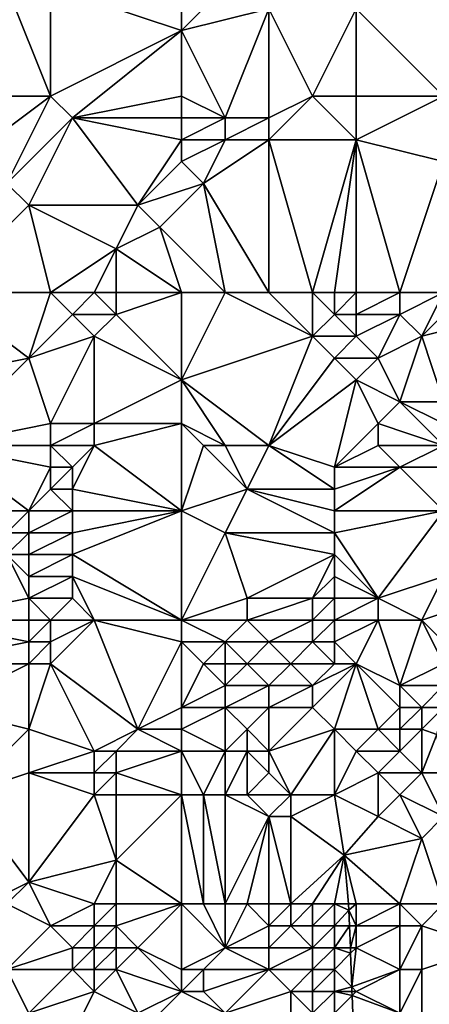
# Model space of a CAD drawing. Units: metres. Extents: x 70000 to 70625, y 357500 to 358000.
# Drawn here: x 70317 to 70335, y 357623 to 357668 of the extents above; entities that cross this region are included whole.
import ezdxf

# ---------------------------------------------------------------- set-up
doc = ezdxf.new("R2010")
doc.units = ezdxf.units.M
doc.layers.add('Terrain', color=15, linetype='Continuous')

msp = doc.modelspace()

# ---------------------------------------------------------------- linework, layer by layer
at = {"layer": 'Terrain'}
for points in [[(70336, 357665, 452.19), (70336, 357671, 452.99), (70332, 357669, 454.49), (70336, 357665, 452.19)], [(70313, 357665, 464.76), (70318, 357665, 461.78), (70316, 357670, 463.93), (70313, 357665, 464.76)], [(70318, 357665, 461.78), (70318, 357670, 462.77), (70316, 357670, 463.93), (70318, 357665, 461.78)], [(70318, 357665, 461.78), (70324, 357668, 458.57), (70318, 357670, 462.77), (70318, 357665, 461.78)], [(70324, 357670, 458.84), (70318, 357670, 462.77), (70324, 357668, 458.57), (70324, 357670, 458.84)], [(70324, 357670, 458.84), (70324, 357668, 458.57), (70326, 357670, 457.67), (70324, 357670, 458.84)], [(70326, 357670, 457.67), (70324, 357668, 458.57), (70328, 357669, 456.5), (70326, 357670, 457.67)], [(70326, 357664, 457.45), (70328, 357669, 456.5), (70324, 357668, 458.57), (70326, 357664, 457.45)], [(70326, 357664, 457.45), (70328, 357664, 456.33), (70328, 357669, 456.5), (70326, 357664, 457.45)], [(70330, 357665, 455.19), (70332, 357669, 454.49), (70328, 357669, 456.5), (70330, 357665, 455.19)], [(70330, 357665, 455.19), (70328, 357669, 456.5), (70328, 357664, 456.33), (70330, 357665, 455.19)], [(70330, 357665, 455.19), (70332, 357665, 454.05), (70332, 357669, 454.49), (70330, 357665, 455.19)], [(70336, 357665, 452.19), (70332, 357669, 454.49), (70332, 357665, 454.05), (70336, 357665, 452.19)], [(70318, 357665, 461.78), (70319, 357664, 460.99), (70324, 357668, 458.57), (70318, 357665, 461.78)], [(70324, 357665, 458.46), (70324, 357668, 458.57), (70319, 357664, 460.99), (70324, 357665, 458.46)], [(70324, 357665, 458.46), (70326, 357664, 457.45), (70324, 357668, 458.57), (70324, 357665, 458.46)], [(70313, 357665, 464.76), (70314, 357662, 463.4), (70318, 357665, 461.78), (70313, 357665, 464.76)], [(70318, 357665, 461.78), (70314, 357662, 463.4), (70316, 357661, 462), (70318, 357665, 461.78)], [(70318, 357665, 461.78), (70316, 357661, 462), (70319, 357664, 460.99), (70318, 357665, 461.78)], [(70324, 357665, 458.46), (70319, 357664, 460.99), (70324, 357664, 458.45), (70324, 357665, 458.46)], [(70324, 357665, 458.46), (70324, 357664, 458.45), (70326, 357664, 457.45), (70324, 357665, 458.46)], [(70330, 357665, 455.19), (70328, 357664, 456.33), (70328, 357663, 456.25), (70330, 357665, 455.19)], [(70330, 357665, 455.19), (70328, 357663, 456.25), (70332, 357663, 453.83), (70330, 357665, 455.19)], [(70330, 357665, 455.19), (70332, 357663, 453.83), (70332, 357665, 454.05), (70330, 357665, 455.19)], [(70336, 357665, 452.19), (70332, 357665, 454.05), (70332, 357663, 453.83), (70336, 357665, 452.19)], [(70336, 357665, 452.19), (70332, 357663, 453.83), (70336, 357662, 451.84), (70336, 357665, 452.19)], [(70319, 357664, 460.99), (70316, 357661, 462), (70317, 357660, 461.24), (70319, 357664, 460.99)], [(70319, 357664, 460.99), (70317, 357660, 461.24), (70322, 357660, 459.11), (70319, 357664, 460.99)], [(70324, 357664, 458.45), (70319, 357664, 460.99), (70324, 357663, 458.42), (70324, 357664, 458.45)], [(70324, 357663, 458.42), (70319, 357664, 460.99), (70322, 357660, 459.11), (70324, 357663, 458.42)], [(70324, 357664, 458.45), (70324, 357663, 458.42), (70326, 357664, 457.45), (70324, 357664, 458.45)], [(70326, 357664, 457.45), (70324, 357663, 458.42), (70326, 357663, 457.4), (70326, 357664, 457.45)], [(70326, 357664, 457.45), (70326, 357663, 457.4), (70328, 357664, 456.33), (70326, 357664, 457.45)], [(70328, 357664, 456.33), (70326, 357663, 457.4), (70328, 357663, 456.25), (70328, 357664, 456.33)], [(70324, 357663, 458.42), (70322, 357660, 459.11), (70324, 357662, 458.36), (70324, 357663, 458.42)], [(70324, 357663, 458.42), (70324, 357662, 458.36), (70326, 357663, 457.4), (70324, 357663, 458.42)], [(70326, 357663, 457.4), (70324, 357662, 458.36), (70325, 357661, 457.71), (70326, 357663, 457.4)], [(70328, 357656, 454.78), (70328, 357663, 456.25), (70325, 357661, 457.71), (70328, 357656, 454.78)], [(70326, 357663, 457.4), (70325, 357661, 457.71), (70328, 357663, 456.25), (70326, 357663, 457.4)], [(70328, 357656, 454.78), (70330, 357656, 453.66), (70328, 357663, 456.25), (70328, 357656, 454.78)], [(70330, 357656, 453.66), (70332, 357663, 453.83), (70328, 357663, 456.25), (70330, 357656, 453.66)], [(70330, 357656, 453.66), (70331, 357656, 453.08), (70332, 357663, 453.83), (70330, 357656, 453.66)], [(70331, 357656, 453.08), (70332, 357656, 452.49), (70332, 357663, 453.83), (70331, 357656, 453.08)], [(70332, 357656, 452.49), (70334, 357656, 451.51), (70332, 357663, 453.83), (70332, 357656, 452.49)], [(70334, 357656, 451.51), (70336, 357662, 451.84), (70332, 357663, 453.83), (70334, 357656, 451.51)], [(70324, 357662, 458.36), (70322, 357660, 459.11), (70325, 357661, 457.71), (70324, 357662, 458.36)], [(70336, 357656, 450.81), (70336, 357662, 451.84), (70334, 357656, 451.51), (70336, 357656, 450.81)], [(70313, 357656, 462.19), (70317, 357660, 461.24), (70316, 357661, 462), (70313, 357656, 462.19)], [(70325, 357661, 457.71), (70322, 357660, 459.11), (70323, 357659, 458.48), (70325, 357661, 457.71)], [(70326, 357656, 455.98), (70325, 357661, 457.71), (70323, 357659, 458.48), (70326, 357656, 455.98)], [(70326, 357656, 455.98), (70328, 357656, 454.78), (70325, 357661, 457.71), (70326, 357656, 455.98)], [(70313, 357656, 462.19), (70318, 357656, 460.07), (70317, 357660, 461.24), (70313, 357656, 462.19)], [(70318, 357656, 460.07), (70321, 357658, 459.32), (70317, 357660, 461.24), (70318, 357656, 460.07)], [(70317, 357660, 461.24), (70321, 357658, 459.32), (70322, 357660, 459.11), (70317, 357660, 461.24)], [(70322, 357660, 459.11), (70321, 357658, 459.32), (70323, 357659, 458.48), (70322, 357660, 459.11)], [(70324, 357656, 457.22), (70323, 357659, 458.48), (70321, 357658, 459.32), (70324, 357656, 457.22)], [(70324, 357656, 457.22), (70326, 357656, 455.98), (70323, 357659, 458.48), (70324, 357656, 457.22)], [(70318, 357656, 460.07), (70320, 357656, 459.31), (70321, 357658, 459.32), (70318, 357656, 460.07)], [(70320, 357656, 459.31), (70321, 357656, 458.91), (70321, 357658, 459.32), (70320, 357656, 459.31)], [(70324, 357656, 457.22), (70321, 357658, 459.32), (70321, 357656, 458.91), (70324, 357656, 457.22)], [(70312, 357652, 461.97), (70317, 357653, 459.81), (70313, 357656, 462.19), (70312, 357652, 461.97)], [(70313, 357656, 462.19), (70317, 357653, 459.81), (70318, 357656, 460.07), (70313, 357656, 462.19)], [(70318, 357656, 460.07), (70317, 357653, 459.81), (70319, 357655, 459.42), (70318, 357656, 460.07)], [(70318, 357656, 460.07), (70319, 357655, 459.42), (70320, 357656, 459.31), (70318, 357656, 460.07)], [(70320, 357656, 459.31), (70319, 357655, 459.42), (70321, 357655, 458.62), (70320, 357656, 459.31)], [(70320, 357656, 459.31), (70321, 357655, 458.62), (70321, 357656, 458.91), (70320, 357656, 459.31)], [(70324, 357656, 457.22), (70321, 357656, 458.91), (70321, 357655, 458.62), (70324, 357656, 457.22)], [(70324, 357656, 457.22), (70321, 357655, 458.62), (70324, 357652, 455.87), (70324, 357656, 457.22)], [(70324, 357656, 457.22), (70324, 357652, 455.87), (70326, 357656, 455.98), (70324, 357656, 457.22)], [(70326, 357656, 455.98), (70324, 357652, 455.87), (70330, 357654, 453.27), (70326, 357656, 455.98)], [(70326, 357656, 455.98), (70330, 357654, 453.27), (70328, 357656, 454.78), (70326, 357656, 455.98)], [(70328, 357656, 454.78), (70330, 357654, 453.27), (70330, 357656, 453.66), (70328, 357656, 454.78)], [(70330, 357656, 453.66), (70330, 357654, 453.27), (70331, 357655, 452.9), (70330, 357656, 453.66)], [(70330, 357656, 453.66), (70331, 357655, 452.9), (70331, 357656, 453.08), (70330, 357656, 453.66)], [(70331, 357656, 453.08), (70331, 357655, 452.9), (70332, 357656, 452.49), (70331, 357656, 453.08)], [(70332, 357656, 452.49), (70331, 357655, 452.9), (70332, 357655, 452.33), (70332, 357656, 452.49)], [(70332, 357656, 452.49), (70332, 357655, 452.33), (70334, 357656, 451.51), (70332, 357656, 452.49)], [(70334, 357656, 451.51), (70332, 357655, 452.33), (70334, 357655, 451.36), (70334, 357656, 451.51)], [(70336, 357656, 450.81), (70334, 357656, 451.51), (70334, 357655, 451.36), (70336, 357656, 450.81)], [(70336, 357656, 450.81), (70334, 357655, 451.36), (70335, 357654, 450.87), (70336, 357656, 450.81)], [(70336, 357656, 450.81), (70335, 357654, 450.87), (70337, 357656, 450.5), (70336, 357656, 450.81)], [(70337, 357656, 450.5), (70335, 357654, 450.87), (70339, 357655, 449.61), (70337, 357656, 450.5)], [(70319, 357655, 459.42), (70317, 357653, 459.81), (70320, 357654, 458.73), (70319, 357655, 459.42)], [(70319, 357655, 459.42), (70320, 357654, 458.73), (70321, 357655, 458.62), (70319, 357655, 459.42)], [(70324, 357652, 455.87), (70321, 357655, 458.62), (70320, 357654, 458.73), (70324, 357652, 455.87)], [(70331, 357655, 452.9), (70330, 357654, 453.27), (70332, 357654, 452.19), (70331, 357655, 452.9)], [(70331, 357655, 452.9), (70332, 357654, 452.19), (70332, 357655, 452.33), (70331, 357655, 452.9)], [(70332, 357655, 452.33), (70332, 357654, 452.19), (70334, 357655, 451.36), (70332, 357655, 452.33)], [(70334, 357655, 451.36), (70332, 357654, 452.19), (70333, 357653, 451.62), (70334, 357655, 451.36)], [(70334, 357655, 451.36), (70333, 357653, 451.62), (70335, 357654, 450.87), (70334, 357655, 451.36)], [(70339, 357655, 449.61), (70335, 357654, 450.87), (70336, 357651, 450.49), (70339, 357655, 449.61)], [(70320, 357654, 458.73), (70317, 357653, 459.81), (70318, 357650, 458.34), (70320, 357654, 458.73)], [(70320, 357654, 458.73), (70318, 357650, 458.34), (70320, 357650, 457.16), (70320, 357654, 458.73)], [(70324, 357652, 455.87), (70320, 357654, 458.73), (70320, 357650, 457.16), (70324, 357652, 455.87)], [(70330, 357654, 453.27), (70324, 357652, 455.87), (70328, 357649, 453.01), (70330, 357654, 453.27)], [(70330, 357654, 453.27), (70328, 357649, 453.01), (70331, 357653, 452.58), (70330, 357654, 453.27)], [(70330, 357654, 453.27), (70331, 357653, 452.58), (70332, 357654, 452.19), (70330, 357654, 453.27)], [(70332, 357654, 452.19), (70331, 357653, 452.58), (70333, 357653, 451.62), (70332, 357654, 452.19)], [(70335, 357654, 450.87), (70333, 357653, 451.62), (70334, 357651, 451.23), (70335, 357654, 450.87)], [(70336, 357651, 450.49), (70335, 357654, 450.87), (70334, 357651, 451.23), (70336, 357651, 450.49)], [(70312, 357652, 461.97), (70313, 357649, 461.08), (70317, 357653, 459.81), (70312, 357652, 461.97)], [(70317, 357653, 459.81), (70313, 357649, 461.08), (70318, 357650, 458.34), (70317, 357653, 459.81)], [(70331, 357653, 452.58), (70328, 357649, 453.01), (70332, 357652, 452), (70331, 357653, 452.58)], [(70331, 357653, 452.58), (70332, 357652, 452), (70333, 357653, 451.62), (70331, 357653, 452.58)], [(70333, 357653, 451.62), (70332, 357652, 452), (70334, 357651, 451.23), (70333, 357653, 451.62)], [(70324, 357652, 455.87), (70320, 357650, 457.16), (70324, 357650, 455.15), (70324, 357652, 455.87)], [(70324, 357652, 455.87), (70324, 357650, 455.15), (70326, 357649, 453.87), (70324, 357652, 455.87)], [(70324, 357652, 455.87), (70326, 357649, 453.87), (70328, 357649, 453.01), (70324, 357652, 455.87)], [(70332, 357652, 452), (70328, 357649, 453.01), (70331, 357648, 451.94), (70332, 357652, 452)], [(70332, 357652, 452), (70331, 357648, 451.94), (70333, 357650, 451.51), (70332, 357652, 452)], [(70332, 357652, 452), (70333, 357650, 451.51), (70334, 357651, 451.23), (70332, 357652, 452)], [(70336, 357649, 450.85), (70334, 357651, 451.23), (70333, 357650, 451.51), (70336, 357649, 450.85)], [(70336, 357651, 450.49), (70334, 357651, 451.23), (70336, 357650, 450.69), (70336, 357651, 450.49)], [(70336, 357650, 450.69), (70334, 357651, 451.23), (70336, 357649, 450.85), (70336, 357650, 450.69)], [(70318, 357650, 458.34), (70313, 357649, 461.08), (70318, 357649, 457.98), (70318, 357650, 458.34)], [(70318, 357650, 458.34), (70318, 357649, 457.98), (70320, 357650, 457.16), (70318, 357650, 458.34)], [(70320, 357650, 457.16), (70318, 357649, 457.98), (70320, 357649, 456.8), (70320, 357650, 457.16)], [(70324, 357650, 455.15), (70320, 357650, 457.16), (70320, 357649, 456.8), (70324, 357650, 455.15)], [(70324, 357650, 455.15), (70320, 357649, 456.8), (70324, 357646, 454.14), (70324, 357650, 455.15)], [(70324, 357650, 455.15), (70325, 357649, 454.36), (70326, 357649, 453.87), (70324, 357650, 455.15)], [(70324, 357650, 455.15), (70324, 357646, 454.14), (70325, 357649, 454.36), (70324, 357650, 455.15)], [(70333, 357650, 451.51), (70331, 357648, 451.94), (70333, 357649, 451.47), (70333, 357650, 451.51)], [(70336, 357649, 450.85), (70333, 357650, 451.51), (70333, 357649, 451.47), (70336, 357649, 450.85)], [(70313, 357649, 461.08), (70317, 357646, 457.61), (70318, 357648, 457.64), (70313, 357649, 461.08)], [(70313, 357649, 461.08), (70318, 357648, 457.64), (70318, 357649, 457.98), (70313, 357649, 461.08)], [(70313, 357649, 461.08), (70313, 357646, 460.27), (70317, 357646, 457.61), (70313, 357649, 461.08)], [(70318, 357649, 457.98), (70318, 357648, 457.64), (70319, 357648, 457.02), (70318, 357649, 457.98)], [(70318, 357649, 457.98), (70319, 357648, 457.02), (70320, 357649, 456.8), (70318, 357649, 457.98)], [(70320, 357649, 456.8), (70319, 357648, 457.02), (70319, 357647, 456.7), (70320, 357649, 456.8)], [(70320, 357649, 456.8), (70319, 357647, 456.7), (70324, 357646, 454.14), (70320, 357649, 456.8)], [(70325, 357649, 454.36), (70324, 357646, 454.14), (70327, 357647, 453.04), (70325, 357649, 454.36)], [(70325, 357649, 454.36), (70327, 357647, 453.04), (70326, 357649, 453.87), (70325, 357649, 454.36)], [(70326, 357649, 453.87), (70327, 357647, 453.04), (70328, 357649, 453.01), (70326, 357649, 453.87)], [(70328, 357649, 453.01), (70327, 357647, 453.04), (70331, 357647, 451.77), (70328, 357649, 453.01)], [(70328, 357649, 453.01), (70331, 357647, 451.77), (70331, 357648, 451.94), (70328, 357649, 453.01)], [(70333, 357649, 451.47), (70331, 357648, 451.94), (70334, 357648, 451.07), (70333, 357649, 451.47)], [(70336, 357649, 450.85), (70333, 357649, 451.47), (70334, 357648, 451.07), (70336, 357649, 450.85)], [(70336, 357649, 450.85), (70334, 357648, 451.07), (70336, 357648, 450.63), (70336, 357649, 450.85)], [(70318, 357648, 457.64), (70317, 357646, 457.61), (70318, 357647, 457.3), (70318, 357648, 457.64)], [(70318, 357648, 457.64), (70318, 357647, 457.3), (70319, 357648, 457.02), (70318, 357648, 457.64)], [(70319, 357648, 457.02), (70318, 357647, 457.3), (70319, 357647, 456.7), (70319, 357648, 457.02)], [(70331, 357648, 451.94), (70331, 357647, 451.77), (70334, 357648, 451.07), (70331, 357648, 451.94)], [(70334, 357648, 451.07), (70331, 357647, 451.77), (70331, 357646, 451.58), (70334, 357648, 451.07)], [(70336, 357646, 449.87), (70334, 357648, 451.07), (70331, 357646, 451.58), (70336, 357646, 449.87)], [(70336, 357648, 450.63), (70334, 357648, 451.07), (70336, 357646, 449.87), (70336, 357648, 450.63)], [(70318, 357647, 457.3), (70317, 357646, 457.61), (70319, 357646, 456.38), (70318, 357647, 457.3)], [(70318, 357647, 457.3), (70319, 357646, 456.38), (70319, 357647, 456.7), (70318, 357647, 457.3)], [(70319, 357647, 456.7), (70319, 357646, 456.38), (70324, 357646, 454.14), (70319, 357647, 456.7)], [(70327, 357647, 453.04), (70324, 357646, 454.14), (70326, 357645, 453.06), (70327, 357647, 453.04)], [(70327, 357647, 453.04), (70326, 357645, 453.06), (70331, 357645, 451.42), (70327, 357647, 453.04)], [(70327, 357647, 453.04), (70331, 357645, 451.42), (70331, 357646, 451.58), (70327, 357647, 453.04)], [(70327, 357647, 453.04), (70331, 357646, 451.58), (70331, 357647, 451.77), (70327, 357647, 453.04)], [(70313, 357646, 460.27), (70316, 357645, 457.95), (70317, 357646, 457.61), (70313, 357646, 460.27)], [(70317, 357646, 457.61), (70316, 357645, 457.95), (70317, 357645, 457.27), (70317, 357646, 457.61)], [(70317, 357646, 457.61), (70317, 357645, 457.27), (70319, 357646, 456.38), (70317, 357646, 457.61)], [(70319, 357646, 456.38), (70317, 357645, 457.27), (70319, 357645, 456.07), (70319, 357646, 456.38)], [(70324, 357646, 454.14), (70319, 357646, 456.38), (70319, 357645, 456.07), (70324, 357646, 454.14)], [(70324, 357646, 454.14), (70319, 357645, 456.07), (70319, 357644, 455.76), (70324, 357646, 454.14)], [(70324, 357646, 454.14), (70319, 357644, 455.76), (70324, 357641, 452.66), (70324, 357646, 454.14)], [(70324, 357646, 454.14), (70324, 357641, 452.66), (70326, 357645, 453.06), (70324, 357646, 454.14)], [(70336, 357646, 449.87), (70331, 357646, 451.58), (70331, 357645, 451.42), (70336, 357646, 449.87)], [(70336, 357646, 449.87), (70331, 357645, 451.42), (70333, 357642, 450.06), (70336, 357646, 449.87)], [(70336, 357646, 449.87), (70333, 357642, 450.06), (70336, 357643, 448.87), (70336, 357646, 449.87)], [(70316, 357645, 457.95), (70316, 357644, 457.63), (70317, 357645, 457.27), (70316, 357645, 457.95)], [(70317, 357645, 457.27), (70316, 357644, 457.63), (70317, 357644, 456.95), (70317, 357645, 457.27)], [(70317, 357645, 457.27), (70317, 357644, 456.95), (70319, 357645, 456.07), (70317, 357645, 457.27)], [(70319, 357645, 456.07), (70317, 357644, 456.95), (70319, 357644, 455.76), (70319, 357645, 456.07)], [(70326, 357645, 453.06), (70324, 357641, 452.66), (70327, 357642, 451.94), (70326, 357645, 453.06)], [(70326, 357645, 453.06), (70327, 357642, 451.94), (70331, 357644, 451.28), (70326, 357645, 453.06)], [(70326, 357645, 453.06), (70331, 357644, 451.28), (70331, 357645, 451.42), (70326, 357645, 453.06)], [(70331, 357645, 451.42), (70331, 357644, 451.28), (70333, 357642, 450.06), (70331, 357645, 451.42)], [(70312, 357641, 459.89), (70317, 357642, 456.38), (70316, 357644, 457.63), (70312, 357641, 459.89)], [(70316, 357644, 457.63), (70317, 357642, 456.38), (70317, 357643, 456.65), (70316, 357644, 457.63)], [(70316, 357644, 457.63), (70317, 357643, 456.65), (70317, 357644, 456.95), (70316, 357644, 457.63)], [(70317, 357644, 456.95), (70317, 357643, 456.65), (70319, 357644, 455.76), (70317, 357644, 456.95)], [(70319, 357644, 455.76), (70317, 357643, 456.65), (70319, 357643, 455.45), (70319, 357644, 455.76)], [(70324, 357641, 452.66), (70319, 357644, 455.76), (70319, 357643, 455.45), (70324, 357641, 452.66)], [(70331, 357644, 451.28), (70327, 357642, 451.94), (70330, 357642, 451.19), (70331, 357644, 451.28)], [(70331, 357644, 451.28), (70330, 357642, 451.19), (70331, 357643, 451.14), (70331, 357644, 451.28)], [(70331, 357644, 451.28), (70331, 357643, 451.14), (70333, 357642, 450.06), (70331, 357644, 451.28)], [(70317, 357643, 456.65), (70317, 357642, 456.38), (70319, 357643, 455.45), (70317, 357643, 456.65)], [(70319, 357643, 455.45), (70317, 357642, 456.38), (70319, 357642, 455.16), (70319, 357643, 455.45)], [(70319, 357643, 455.45), (70319, 357642, 455.16), (70320, 357641, 454.35), (70319, 357643, 455.45)], [(70324, 357641, 452.66), (70319, 357643, 455.45), (70320, 357641, 454.35), (70324, 357641, 452.66)], [(70331, 357643, 451.14), (70330, 357642, 451.19), (70331, 357642, 450.95), (70331, 357643, 451.14)], [(70331, 357643, 451.14), (70331, 357642, 450.95), (70333, 357642, 450.06), (70331, 357643, 451.14)], [(70336, 357643, 448.87), (70333, 357642, 450.06), (70335, 357641, 448.72), (70336, 357643, 448.87)], [(70336, 357643, 448.87), (70335, 357641, 448.72), (70338, 357642, 447.49), (70336, 357643, 448.87)], [(70312, 357641, 459.89), (70317, 357641, 456.13), (70317, 357642, 456.38), (70312, 357641, 459.89)], [(70317, 357642, 456.38), (70317, 357641, 456.13), (70318, 357641, 455.47), (70317, 357642, 456.38)], [(70317, 357642, 456.38), (70318, 357641, 455.47), (70319, 357642, 455.16), (70317, 357642, 456.38)], [(70319, 357642, 455.16), (70318, 357641, 455.47), (70320, 357641, 454.35), (70319, 357642, 455.16)], [(70327, 357642, 451.94), (70324, 357641, 452.66), (70327, 357641, 451.62), (70327, 357642, 451.94)], [(70327, 357642, 451.94), (70327, 357641, 451.62), (70330, 357642, 451.19), (70327, 357642, 451.94)], [(70330, 357642, 451.19), (70327, 357641, 451.62), (70330, 357641, 450.89), (70330, 357642, 451.19)], [(70330, 357642, 451.19), (70330, 357641, 450.89), (70331, 357642, 450.95), (70330, 357642, 451.19)], [(70331, 357642, 450.95), (70330, 357641, 450.89), (70331, 357641, 450.67), (70331, 357642, 450.95)], [(70331, 357642, 450.95), (70331, 357641, 450.67), (70333, 357642, 450.06), (70331, 357642, 450.95)], [(70333, 357642, 450.06), (70331, 357641, 450.67), (70333, 357641, 449.75), (70333, 357642, 450.06)], [(70333, 357642, 450.06), (70333, 357641, 449.75), (70335, 357641, 448.72), (70333, 357642, 450.06)], [(70338, 357642, 447.49), (70335, 357641, 448.72), (70337, 357639, 446.8), (70338, 357642, 447.49)], [(70312, 357641, 459.89), (70317, 357640, 455.89), (70317, 357641, 456.13), (70312, 357641, 459.89)], [(70312, 357641, 459.89), (70312, 357639, 459.54), (70317, 357640, 455.89), (70312, 357641, 459.89)], [(70317, 357641, 456.13), (70317, 357640, 455.89), (70318, 357641, 455.47), (70317, 357641, 456.13)], [(70318, 357641, 455.47), (70317, 357640, 455.89), (70318, 357640, 455.21), (70318, 357641, 455.47)], [(70318, 357641, 455.47), (70318, 357640, 455.21), (70320, 357641, 454.35), (70318, 357641, 455.47)], [(70320, 357641, 454.35), (70318, 357640, 455.21), (70318, 357639, 454.98), (70320, 357641, 454.35)], [(70320, 357641, 454.35), (70318, 357639, 454.98), (70322, 357636, 452.63), (70320, 357641, 454.35)], [(70324, 357641, 452.66), (70320, 357641, 454.35), (70324, 357640, 452.29), (70324, 357641, 452.66)], [(70324, 357640, 452.29), (70320, 357641, 454.35), (70322, 357636, 452.63), (70324, 357640, 452.29)], [(70324, 357641, 452.66), (70324, 357640, 452.29), (70326, 357640, 451.6), (70324, 357641, 452.66)], [(70324, 357641, 452.66), (70326, 357640, 451.6), (70327, 357641, 451.62), (70324, 357641, 452.66)], [(70327, 357641, 451.62), (70326, 357640, 451.6), (70328, 357640, 451.05), (70327, 357641, 451.62)], [(70327, 357641, 451.62), (70328, 357640, 451.05), (70330, 357641, 450.89), (70327, 357641, 451.62)], [(70330, 357641, 450.89), (70328, 357640, 451.05), (70330, 357640, 450.62), (70330, 357641, 450.89)], [(70330, 357641, 450.89), (70330, 357640, 450.62), (70331, 357641, 450.67), (70330, 357641, 450.89)], [(70331, 357641, 450.67), (70330, 357640, 450.62), (70331, 357640, 450.3), (70331, 357641, 450.67)], [(70331, 357641, 450.67), (70331, 357640, 450.3), (70333, 357641, 449.75), (70331, 357641, 450.67)], [(70333, 357641, 449.75), (70331, 357640, 450.3), (70332, 357639, 449.46), (70333, 357641, 449.75)], [(70333, 357641, 449.75), (70332, 357639, 449.46), (70334, 357638, 447.85), (70333, 357641, 449.75)], [(70333, 357641, 449.75), (70334, 357638, 447.85), (70335, 357641, 448.72), (70333, 357641, 449.75)], [(70336, 357639, 447.21), (70335, 357641, 448.72), (70334, 357638, 447.85), (70336, 357639, 447.21)], [(70336, 357639, 447.21), (70337, 357639, 446.8), (70335, 357641, 448.72), (70336, 357639, 447.21)], [(70312, 357639, 459.54), (70317, 357639, 455.64), (70317, 357640, 455.89), (70312, 357639, 459.54)], [(70317, 357640, 455.89), (70317, 357639, 455.64), (70318, 357640, 455.21), (70317, 357640, 455.89)], [(70318, 357640, 455.21), (70317, 357639, 455.64), (70318, 357639, 454.98), (70318, 357640, 455.21)], [(70324, 357640, 452.29), (70322, 357636, 452.63), (70324, 357637, 451.68), (70324, 357640, 452.29)], [(70324, 357640, 452.29), (70325, 357639, 451.64), (70326, 357640, 451.6), (70324, 357640, 452.29)], [(70324, 357640, 452.29), (70324, 357637, 451.68), (70325, 357639, 451.64), (70324, 357640, 452.29)], [(70326, 357640, 451.6), (70325, 357639, 451.64), (70326, 357639, 451.31), (70326, 357640, 451.6)], [(70326, 357640, 451.6), (70326, 357639, 451.31), (70327, 357639, 451.02), (70326, 357640, 451.6)], [(70326, 357640, 451.6), (70327, 357639, 451.02), (70328, 357640, 451.05), (70326, 357640, 451.6)], [(70328, 357640, 451.05), (70327, 357639, 451.02), (70329, 357639, 450.48), (70328, 357640, 451.05)], [(70328, 357640, 451.05), (70329, 357639, 450.48), (70330, 357640, 450.62), (70328, 357640, 451.05)], [(70330, 357640, 450.62), (70329, 357639, 450.48), (70331, 357639, 449.88), (70330, 357640, 450.62)], [(70330, 357640, 450.62), (70331, 357639, 449.88), (70331, 357640, 450.3), (70330, 357640, 450.62)], [(70331, 357640, 450.3), (70331, 357639, 449.88), (70332, 357639, 449.46), (70331, 357640, 450.3)], [(70312, 357639, 459.54), (70313, 357637, 458.22), (70317, 357639, 455.64), (70312, 357639, 459.54)], [(70317, 357639, 455.64), (70313, 357637, 458.22), (70317, 357636, 455.07), (70317, 357639, 455.64)], [(70317, 357639, 455.64), (70317, 357636, 455.07), (70318, 357639, 454.98), (70317, 357639, 455.64)], [(70318, 357639, 454.98), (70317, 357636, 455.07), (70320, 357635, 453.5), (70318, 357639, 454.98)], [(70318, 357639, 454.98), (70320, 357635, 453.5), (70322, 357636, 452.63), (70318, 357639, 454.98)], [(70325, 357639, 451.64), (70324, 357637, 451.68), (70326, 357638, 451), (70325, 357639, 451.64)], [(70325, 357639, 451.64), (70326, 357638, 451), (70326, 357639, 451.31), (70325, 357639, 451.64)], [(70326, 357639, 451.31), (70326, 357638, 451), (70327, 357639, 451.02), (70326, 357639, 451.31)], [(70327, 357639, 451.02), (70326, 357638, 451), (70328, 357638, 450.34), (70327, 357639, 451.02)], [(70327, 357639, 451.02), (70328, 357638, 450.34), (70329, 357639, 450.48), (70327, 357639, 451.02)], [(70329, 357639, 450.48), (70328, 357638, 450.34), (70330, 357638, 449.75), (70329, 357639, 450.48)], [(70329, 357639, 450.48), (70330, 357638, 449.75), (70331, 357639, 449.88), (70329, 357639, 450.48)], [(70331, 357639, 449.88), (70330, 357638, 449.75), (70332, 357639, 449.46), (70331, 357639, 449.88)], [(70332, 357639, 449.46), (70330, 357638, 449.75), (70330, 357637, 449.29), (70332, 357639, 449.46)], [(70332, 357639, 449.46), (70330, 357637, 449.29), (70331, 357636, 448.58), (70332, 357639, 449.46)], [(70332, 357639, 449.46), (70331, 357636, 448.58), (70333, 357636, 447.77), (70332, 357639, 449.46)], [(70332, 357639, 449.46), (70333, 357636, 447.77), (70334, 357637, 447.51), (70332, 357639, 449.46)], [(70332, 357639, 449.46), (70334, 357637, 447.51), (70334, 357638, 447.85), (70332, 357639, 449.46)], [(70336, 357639, 447.21), (70334, 357638, 447.85), (70336, 357638, 446.8), (70336, 357639, 447.21)], [(70326, 357638, 451), (70324, 357637, 451.68), (70326, 357637, 450.68), (70326, 357638, 451)], [(70326, 357638, 451), (70326, 357637, 450.68), (70328, 357638, 450.34), (70326, 357638, 451)], [(70328, 357638, 450.34), (70326, 357637, 450.68), (70328, 357637, 449.91), (70328, 357638, 450.34)], [(70328, 357638, 450.34), (70328, 357637, 449.91), (70330, 357638, 449.75), (70328, 357638, 450.34)], [(70330, 357638, 449.75), (70328, 357637, 449.91), (70330, 357637, 449.29), (70330, 357638, 449.75)], [(70334, 357638, 447.85), (70334, 357637, 447.51), (70335, 357637, 446.99), (70334, 357638, 447.85)], [(70336, 357638, 446.8), (70334, 357638, 447.85), (70335, 357637, 446.99), (70336, 357638, 446.8)], [(70336, 357638, 446.8), (70335, 357637, 446.99), (70336, 357637, 446.68), (70336, 357638, 446.8)], [(70313, 357637, 458.22), (70314, 357633, 456.3), (70317, 357636, 455.07), (70313, 357637, 458.22)], [(70324, 357637, 451.68), (70322, 357636, 452.63), (70324, 357636, 451.51), (70324, 357637, 451.68)], [(70324, 357637, 451.68), (70324, 357636, 451.51), (70326, 357637, 450.68), (70324, 357637, 451.68)], [(70326, 357637, 450.68), (70324, 357636, 451.51), (70326, 357635, 449.97), (70326, 357637, 450.68)], [(70326, 357637, 450.68), (70326, 357635, 449.97), (70327, 357636, 449.85), (70326, 357637, 450.68)], [(70326, 357637, 450.68), (70327, 357636, 449.85), (70328, 357637, 449.91), (70326, 357637, 450.68)], [(70328, 357637, 449.91), (70327, 357636, 449.85), (70328, 357635, 449.02), (70328, 357637, 449.91)], [(70328, 357637, 449.91), (70328, 357635, 449.02), (70330, 357637, 449.29), (70328, 357637, 449.91)], [(70330, 357637, 449.29), (70328, 357635, 449.02), (70331, 357636, 448.58), (70330, 357637, 449.29)], [(70334, 357637, 447.51), (70333, 357636, 447.77), (70334, 357636, 447.3), (70334, 357637, 447.51)], [(70334, 357637, 447.51), (70334, 357636, 447.3), (70335, 357637, 446.99), (70334, 357637, 447.51)], [(70335, 357637, 446.99), (70334, 357636, 447.3), (70335, 357636, 446.9), (70335, 357637, 446.99)], [(70336, 357637, 446.68), (70335, 357637, 446.99), (70335, 357636, 446.9), (70336, 357637, 446.68)], [(70336, 357637, 446.68), (70335, 357636, 446.9), (70335.694, 357635.762, 446.195), (70336, 357637, 446.68)], [(70317, 357636, 455.07), (70314, 357633, 456.3), (70317, 357634, 454.75), (70317, 357636, 455.07)], [(70317, 357636, 455.07), (70317, 357634, 454.75), (70320, 357635, 453.5), (70317, 357636, 455.07)], [(70322, 357636, 452.63), (70320, 357635, 453.5), (70321, 357635, 453.08), (70322, 357636, 452.63)], [(70324, 357635, 451.31), (70322, 357636, 452.63), (70321, 357635, 453.08), (70324, 357635, 451.31)], [(70324, 357636, 451.51), (70322, 357636, 452.63), (70324, 357635, 451.31), (70324, 357636, 451.51)], [(70324, 357636, 451.51), (70324, 357635, 451.31), (70326, 357635, 449.97), (70324, 357636, 451.51)], [(70327, 357636, 449.85), (70326, 357635, 449.97), (70327, 357635, 449.43), (70327, 357636, 449.85)], [(70327, 357636, 449.85), (70327, 357635, 449.43), (70328, 357635, 449.02), (70327, 357636, 449.85)], [(70331, 357636, 448.58), (70328, 357635, 449.02), (70329, 357633, 447.89), (70331, 357636, 448.58)], [(70331, 357636, 448.58), (70329, 357633, 447.89), (70331, 357633, 447.59), (70331, 357636, 448.58)], [(70331, 357636, 448.58), (70331, 357633, 447.59), (70332, 357635, 447.92), (70331, 357636, 448.58)], [(70331, 357636, 448.58), (70332, 357635, 447.92), (70333, 357636, 447.77), (70331, 357636, 448.58)], [(70333, 357636, 447.77), (70332, 357635, 447.92), (70334, 357635, 447.18), (70333, 357636, 447.77)], [(70333, 357636, 447.77), (70334, 357635, 447.18), (70334, 357636, 447.3), (70333, 357636, 447.77)], [(70334, 357636, 447.3), (70334, 357635, 447.18), (70335, 357636, 446.9), (70334, 357636, 447.3)], [(70335, 357636, 446.9), (70334, 357635, 447.18), (70335, 357634, 446.92), (70335, 357636, 446.9)], [(70335.694, 357635.762, 446.195), (70335, 357636, 446.9), (70335, 357634, 446.92), (70335.694, 357635.762, 446.195)], [(70336, 357634, 446.84), (70335.694, 357635.762, 446.195), (70335, 357634, 446.92), (70336, 357634, 446.84)], [(70320, 357635, 453.5), (70317, 357634, 454.75), (70320, 357634, 453.4), (70320, 357635, 453.5)], [(70320, 357635, 453.5), (70320, 357634, 453.4), (70321, 357635, 453.08), (70320, 357635, 453.5)], [(70321, 357635, 453.08), (70320, 357634, 453.4), (70321, 357634, 452.99), (70321, 357635, 453.08)], [(70324, 357635, 451.31), (70321, 357635, 453.08), (70321, 357634, 452.99), (70324, 357635, 451.31)], [(70324, 357635, 451.31), (70321, 357634, 452.99), (70324, 357633, 450.76), (70324, 357635, 451.31)], [(70324, 357635, 451.31), (70324, 357633, 450.76), (70325, 357633, 449.98), (70324, 357635, 451.31)], [(70324, 357635, 451.31), (70325, 357633, 449.98), (70326, 357635, 449.97), (70324, 357635, 451.31)], [(70326, 357635, 449.97), (70325, 357633, 449.98), (70326, 357633, 449.26), (70326, 357635, 449.97)], [(70326, 357635, 449.97), (70326, 357633, 449.26), (70327, 357635, 449.43), (70326, 357635, 449.97)], [(70327, 357635, 449.43), (70326, 357633, 449.26), (70327, 357633, 448.67), (70327, 357635, 449.43)], [(70327, 357635, 449.43), (70327, 357633, 448.67), (70328, 357634, 448.61), (70327, 357635, 449.43)], [(70327, 357635, 449.43), (70328, 357634, 448.61), (70328, 357635, 449.02), (70327, 357635, 449.43)], [(70328, 357635, 449.02), (70328, 357634, 448.61), (70329, 357633, 447.89), (70328, 357635, 449.02)], [(70332, 357635, 447.92), (70331, 357633, 447.59), (70333, 357634, 447.4), (70332, 357635, 447.92)], [(70332, 357635, 447.92), (70333, 357634, 447.4), (70334, 357635, 447.18), (70332, 357635, 447.92)], [(70334, 357635, 447.18), (70333, 357634, 447.4), (70335, 357634, 446.92), (70334, 357635, 447.18)], [(70317, 357634, 454.75), (70314, 357633, 456.3), (70317, 357629, 453.33), (70317, 357634, 454.75)], [(70317, 357634, 454.75), (70317, 357629, 453.33), (70320, 357633, 453.2), (70317, 357634, 454.75)], [(70317, 357634, 454.75), (70320, 357633, 453.2), (70320, 357634, 453.4), (70317, 357634, 454.75)], [(70320, 357634, 453.4), (70320, 357633, 453.2), (70321, 357634, 452.99), (70320, 357634, 453.4)], [(70321, 357634, 452.99), (70320, 357633, 453.2), (70321, 357633, 452.77), (70321, 357634, 452.99)], [(70324, 357633, 450.76), (70321, 357634, 452.99), (70321, 357633, 452.77), (70324, 357633, 450.76)], [(70328, 357634, 448.61), (70327, 357633, 448.67), (70329, 357633, 447.89), (70328, 357634, 448.61)], [(70333, 357634, 447.4), (70331, 357633, 447.59), (70333, 357632, 447.11), (70333, 357634, 447.4)], [(70333, 357634, 447.4), (70333, 357632, 447.11), (70334, 357633, 447.11), (70333, 357634, 447.4)], [(70333, 357634, 447.4), (70334, 357633, 447.11), (70335, 357634, 446.92), (70333, 357634, 447.4)], [(70336, 357632, 446.95), (70335, 357634, 446.92), (70334, 357633, 447.11), (70336, 357632, 446.95)], [(70336, 357634, 446.84), (70335, 357634, 446.92), (70336, 357632, 446.95), (70336, 357634, 446.84)], [(70315, 357628, 454.34), (70317, 357629, 453.33), (70314, 357633, 456.3), (70315, 357628, 454.34)], [(70320, 357633, 453.2), (70317, 357629, 453.33), (70321, 357630, 451.56), (70320, 357633, 453.2)], [(70320, 357633, 453.2), (70321, 357630, 451.56), (70321, 357633, 452.77), (70320, 357633, 453.2)], [(70324, 357628, 449.02), (70324, 357633, 450.76), (70321, 357630, 451.56), (70324, 357628, 449.02)], [(70324, 357633, 450.76), (70321, 357633, 452.77), (70321, 357630, 451.56), (70324, 357633, 450.76)], [(70324, 357628, 449.02), (70325, 357628, 448.4), (70324, 357633, 450.76), (70324, 357628, 449.02)], [(70325, 357628, 448.4), (70325, 357633, 449.98), (70324, 357633, 450.76), (70325, 357628, 448.4)], [(70325, 357628, 448.4), (70326, 357628, 447.85), (70325, 357633, 449.98), (70325, 357628, 448.4)], [(70326, 357628, 447.85), (70326, 357633, 449.26), (70325, 357633, 449.98), (70326, 357628, 447.85)], [(70326, 357628, 447.85), (70328, 357632, 447.88), (70326, 357633, 449.26), (70326, 357628, 447.85)], [(70326, 357633, 449.26), (70328, 357632, 447.88), (70327, 357633, 448.67), (70326, 357633, 449.26)], [(70327, 357633, 448.67), (70328, 357632, 447.88), (70329, 357633, 447.89), (70327, 357633, 448.67)], [(70329, 357633, 447.89), (70328, 357632, 447.88), (70329, 357632, 447.51), (70329, 357633, 447.89)], [(70329, 357633, 447.89), (70329, 357632, 447.51), (70331, 357633, 447.59), (70329, 357633, 447.89)], [(70331, 357633, 447.59), (70329, 357632, 447.51), (70331.442, 357630.238, 445.264), (70331, 357633, 447.59)], [(70331, 357633, 447.59), (70331.442, 357630.238, 445.264), (70333, 357632, 447.11), (70331, 357633, 447.59)], [(70334, 357633, 447.11), (70333, 357632, 447.11), (70335, 357631, 446.98), (70334, 357633, 447.11)], [(70336, 357632, 446.95), (70334, 357633, 447.11), (70335, 357631, 446.98), (70336, 357632, 446.95)], [(70326, 357628, 447.85), (70327, 357628, 447.35), (70328, 357632, 447.88), (70326, 357628, 447.85)], [(70327, 357628, 447.35), (70328, 357628, 446.89), (70328, 357632, 447.88), (70327, 357628, 447.35)], [(70328, 357628, 446.89), (70329, 357628, 446.42), (70328, 357632, 447.88), (70328, 357628, 446.89)], [(70329, 357628, 446.42), (70329, 357632, 447.51), (70328, 357632, 447.88), (70329, 357628, 446.42)], [(70329, 357628, 446.42), (70331.442, 357630.238, 445.264), (70329, 357632, 447.51), (70329, 357628, 446.42)], [(70333, 357632, 447.11), (70331.442, 357630.238, 445.264), (70335, 357631, 446.98), (70333, 357632, 447.11)], [(70336, 357628, 446.86), (70336, 357632, 446.95), (70335, 357631, 446.98), (70336, 357628, 446.86)], [(70334, 357628, 446.39), (70335, 357631, 446.98), (70331.442, 357630.238, 445.264), (70334, 357628, 446.39)], [(70336, 357628, 446.86), (70335, 357631, 446.98), (70334, 357628, 446.39), (70336, 357628, 446.86)], [(70329, 357628, 446.42), (70330, 357628, 445.96), (70331.442, 357630.238, 445.264), (70329, 357628, 446.42)], [(70330, 357628, 445.96), (70331, 357628, 445.63), (70331.442, 357630.238, 445.264), (70330, 357628, 445.96)], [(70331, 357628, 445.63), (70331.642, 357628, 445.058), (70331.442, 357630.238, 445.264), (70331, 357628, 445.63)], [(70332, 357628, 445.66), (70334, 357628, 446.39), (70331.442, 357630.238, 445.264), (70332, 357628, 445.66)], [(70332, 357628, 445.66), (70331.442, 357630.238, 445.264), (70331.642, 357628, 445.058), (70332, 357628, 445.66)], [(70320, 357628, 451.5), (70321, 357630, 451.56), (70317, 357629, 453.33), (70320, 357628, 451.5)], [(70320, 357628, 451.5), (70321, 357628, 450.98), (70321, 357630, 451.56), (70320, 357628, 451.5)], [(70324, 357628, 449.02), (70321, 357630, 451.56), (70321, 357628, 450.98), (70324, 357628, 449.02)], [(70315, 357628, 454.34), (70316, 357628, 453.63), (70317, 357629, 453.33), (70315, 357628, 454.34)], [(70316, 357628, 453.63), (70318, 357627, 452.13), (70317, 357629, 453.33), (70316, 357628, 453.63)], [(70320, 357628, 451.5), (70317, 357629, 453.33), (70318, 357627, 452.13), (70320, 357628, 451.5)], [(70316, 357628, 453.63), (70316, 357625, 452.63), (70318, 357627, 452.13), (70316, 357628, 453.63)], [(70320, 357628, 451.5), (70318, 357627, 452.13), (70320, 357627, 451.21), (70320, 357628, 451.5)], [(70320, 357628, 451.5), (70320, 357627, 451.21), (70321, 357628, 450.98), (70320, 357628, 451.5)], [(70321, 357628, 450.98), (70320, 357627, 451.21), (70321, 357627, 450.73), (70321, 357628, 450.98)], [(70324, 357628, 449.02), (70321, 357628, 450.98), (70321, 357627, 450.73), (70324, 357628, 449.02)], [(70324, 357628, 449.02), (70321, 357627, 450.73), (70322, 357626, 449.67), (70324, 357628, 449.02)], [(70324, 357628, 449.02), (70322, 357626, 449.67), (70324, 357625, 447.59), (70324, 357628, 449.02)], [(70324, 357628, 449.02), (70324, 357625, 447.59), (70326, 357626, 447.02), (70324, 357628, 449.02)], [(70324, 357628, 449.02), (70326, 357626, 447.02), (70325, 357628, 448.4), (70324, 357628, 449.02)], [(70325, 357628, 448.4), (70326, 357626, 447.02), (70326, 357628, 447.85), (70325, 357628, 448.4)], [(70326, 357628, 447.85), (70326, 357626, 447.02), (70327, 357628, 447.35), (70326, 357628, 447.85)], [(70327, 357628, 447.35), (70326, 357626, 447.02), (70328, 357627, 446.65), (70327, 357628, 447.35)], [(70327, 357628, 447.35), (70328, 357627, 446.65), (70328, 357628, 446.89), (70327, 357628, 447.35)], [(70328, 357628, 446.89), (70328, 357627, 446.65), (70329, 357628, 446.42), (70328, 357628, 446.89)], [(70329, 357628, 446.42), (70328, 357627, 446.65), (70329, 357627, 446.24), (70329, 357628, 446.42)], [(70329, 357628, 446.42), (70329, 357627, 446.24), (70330, 357628, 445.96), (70329, 357628, 446.42)], [(70330, 357628, 445.96), (70329, 357627, 446.24), (70330, 357627, 445.82), (70330, 357628, 445.96)], [(70330, 357628, 445.96), (70330, 357627, 445.82), (70331, 357628, 445.63), (70330, 357628, 445.96)], [(70331, 357628, 445.63), (70330, 357627, 445.82), (70331, 357627, 445.48), (70331, 357628, 445.63)], [(70331, 357628, 445.63), (70331, 357627, 445.48), (70331.668, 357627.713, 445.032), (70331, 357628, 445.63)], [(70331, 357628, 445.63), (70331.668, 357627.713, 445.032), (70331.642, 357628, 445.058), (70331, 357628, 445.63)], [(70332, 357628, 445.66), (70331.642, 357628, 445.058), (70331.668, 357627.713, 445.032), (70332, 357628, 445.66)], [(70332, 357628, 445.66), (70331.668, 357627.713, 445.032), (70332, 357627, 445.49), (70332, 357628, 445.66)], [(70332, 357628, 445.66), (70332, 357627, 445.49), (70334, 357628, 446.39), (70332, 357628, 445.66)], [(70334, 357628, 446.39), (70332, 357627, 445.49), (70334, 357627, 446.29), (70334, 357628, 446.39)], [(70334, 357628, 446.39), (70334, 357627, 446.29), (70335, 357627, 446.64), (70334, 357628, 446.39)], [(70336, 357628, 446.86), (70334, 357628, 446.39), (70335, 357627, 446.64), (70336, 357628, 446.86)], [(70336, 357628, 446.86), (70335, 357627, 446.64), (70338, 357626, 447), (70336, 357628, 446.86)], [(70331, 357627, 445.48), (70331.694, 357627, 444.981), (70331.668, 357627.713, 445.032), (70331, 357627, 445.48)], [(70332, 357627, 445.49), (70331.668, 357627.713, 445.032), (70331.694, 357627, 444.981), (70332, 357627, 445.49)], [(70318, 357627, 452.13), (70316, 357625, 452.63), (70319, 357626, 451.32), (70318, 357627, 452.13)], [(70318, 357627, 452.13), (70319, 357626, 451.32), (70320, 357627, 451.21), (70318, 357627, 452.13)], [(70320, 357627, 451.21), (70319, 357626, 451.32), (70320, 357626, 450.88), (70320, 357627, 451.21)], [(70320, 357627, 451.21), (70320, 357626, 450.88), (70321, 357627, 450.73), (70320, 357627, 451.21)], [(70321, 357627, 450.73), (70320, 357626, 450.88), (70321, 357626, 450.39), (70321, 357627, 450.73)], [(70321, 357627, 450.73), (70321, 357626, 450.39), (70322, 357626, 449.67), (70321, 357627, 450.73)], [(70328, 357627, 446.65), (70326, 357626, 447.02), (70328, 357626, 446.4), (70328, 357627, 446.65)], [(70328, 357627, 446.65), (70328, 357626, 446.4), (70329, 357627, 446.24), (70328, 357627, 446.65)], [(70329, 357627, 446.24), (70328, 357626, 446.4), (70330, 357626, 445.74), (70329, 357627, 446.24)], [(70329, 357627, 446.24), (70330, 357626, 445.74), (70330, 357627, 445.82), (70329, 357627, 446.24)], [(70330, 357627, 445.82), (70330, 357626, 445.74), (70331, 357627, 445.48), (70330, 357627, 445.82)], [(70331, 357627, 445.48), (70330, 357626, 445.74), (70331, 357626, 445.46), (70331, 357627, 445.48)], [(70331, 357627, 445.48), (70331, 357626, 445.46), (70331.694, 357627, 444.981), (70331, 357627, 445.48)], [(70331, 357626, 445.46), (70331.731, 357626, 444.909), (70331.694, 357627, 444.981), (70331, 357626, 445.46)], [(70332, 357627, 445.49), (70331.694, 357627, 444.981), (70331.731, 357626, 444.909), (70332, 357627, 445.49)], [(70332, 357627, 445.49), (70331.731, 357626, 444.909), (70332, 357626, 445.47), (70332, 357627, 445.49)], [(70332, 357627, 445.49), (70332, 357626, 445.47), (70334, 357627, 446.29), (70332, 357627, 445.49)], [(70334, 357627, 446.29), (70332, 357626, 445.47), (70334, 357625, 446.28), (70334, 357627, 446.29)], [(70334, 357627, 446.29), (70334, 357625, 446.28), (70335, 357627, 446.64), (70334, 357627, 446.29)], [(70335, 357627, 446.64), (70334, 357625, 446.28), (70335, 357625, 446.59), (70335, 357627, 446.64)], [(70338, 357626, 447), (70335, 357627, 446.64), (70335, 357625, 446.59), (70338, 357626, 447)], [(70319, 357626, 451.32), (70316, 357625, 452.63), (70319, 357625, 450.98), (70319, 357626, 451.32)], [(70319, 357626, 451.32), (70319, 357625, 450.98), (70320, 357626, 450.88), (70319, 357626, 451.32)], [(70320, 357626, 450.88), (70319, 357625, 450.98), (70320, 357625, 450.5), (70320, 357626, 450.88)], [(70320, 357626, 450.88), (70320, 357625, 450.5), (70321, 357626, 450.39), (70320, 357626, 450.88)], [(70321, 357626, 450.39), (70320, 357625, 450.5), (70321, 357625, 449.94), (70321, 357626, 450.39)], [(70321, 357626, 450.39), (70321, 357625, 449.94), (70322, 357626, 449.67), (70321, 357626, 450.39)], [(70324, 357624, 447.07), (70322, 357626, 449.67), (70321, 357625, 449.94), (70324, 357624, 447.07)], [(70324, 357625, 447.59), (70322, 357626, 449.67), (70324, 357624, 447.07), (70324, 357625, 447.59)], [(70326, 357626, 447.02), (70324, 357625, 447.59), (70325, 357625, 446.99), (70326, 357626, 447.02)], [(70326, 357626, 447.02), (70325, 357625, 446.99), (70328, 357625, 446.15), (70326, 357626, 447.02)], [(70326, 357626, 447.02), (70328, 357625, 446.15), (70328, 357626, 446.4), (70326, 357626, 447.02)], [(70328, 357626, 446.4), (70328, 357625, 446.15), (70330, 357626, 445.74), (70328, 357626, 446.4)], [(70330, 357626, 445.74), (70328, 357625, 446.15), (70330, 357625, 445.68), (70330, 357626, 445.74)], [(70330, 357626, 445.74), (70330, 357625, 445.68), (70331, 357626, 445.46), (70330, 357626, 445.74)], [(70331, 357626, 445.46), (70330, 357625, 445.68), (70331, 357625, 445.5), (70331, 357626, 445.46)], [(70331, 357626, 445.46), (70331, 357625, 445.5), (70331.741, 357625.741, 444.89), (70331, 357626, 445.46)], [(70331, 357626, 445.46), (70331.741, 357625.741, 444.89), (70331.731, 357626, 444.909), (70331, 357626, 445.46)], [(70331, 357625, 445.5), (70331.798, 357624.202, 444.779), (70331.741, 357625.741, 444.89), (70331, 357625, 445.5)], [(70332, 357626, 445.47), (70331.731, 357626, 444.909), (70331.741, 357625.741, 444.89), (70332, 357626, 445.47)], [(70332, 357626, 445.47), (70331.741, 357625.741, 444.89), (70331.798, 357624.202, 444.779), (70332, 357626, 445.47)], [(70332, 357626, 445.47), (70331.798, 357624.202, 444.779), (70334, 357625, 446.28), (70332, 357626, 445.47)], [(70338, 357626, 447), (70335, 357625, 446.59), (70335, 357622, 446.62), (70338, 357626, 447)], [(70338, 357626, 447), (70335, 357622, 446.62), (70336, 357618, 446.63), (70338, 357626, 447)], [(70316, 357625, 452.63), (70314, 357623, 453.37), (70317, 357623, 451.38), (70316, 357625, 452.63)], [(70316, 357625, 452.63), (70317, 357623, 451.38), (70319, 357625, 450.98), (70316, 357625, 452.63)], [(70319, 357625, 450.98), (70317, 357623, 451.38), (70320, 357624, 450.09), (70319, 357625, 450.98)], [(70319, 357625, 450.98), (70320, 357624, 450.09), (70320, 357625, 450.5), (70319, 357625, 450.98)], [(70320, 357625, 450.5), (70320, 357624, 450.09), (70321, 357625, 449.94), (70320, 357625, 450.5)], [(70321, 357625, 449.94), (70320, 357624, 450.09), (70322, 357623, 448.09), (70321, 357625, 449.94)], [(70324, 357624, 447.07), (70321, 357625, 449.94), (70322, 357623, 448.09), (70324, 357624, 447.07)], [(70324, 357625, 447.59), (70324, 357624, 447.07), (70325, 357625, 446.99), (70324, 357625, 447.59)], [(70325, 357625, 446.99), (70324, 357624, 447.07), (70325, 357624, 446.54), (70325, 357625, 446.99)], [(70325, 357625, 446.99), (70325, 357624, 446.54), (70328, 357625, 446.15), (70325, 357625, 446.99)], [(70328, 357625, 446.15), (70325, 357624, 446.54), (70326, 357623, 445.91), (70328, 357625, 446.15)], [(70328, 357625, 446.15), (70326, 357623, 445.91), (70329, 357624, 445.71), (70328, 357625, 446.15)], [(70328, 357625, 446.15), (70329, 357624, 445.71), (70330, 357625, 445.68), (70328, 357625, 446.15)], [(70330, 357625, 445.68), (70329, 357624, 445.71), (70330, 357624, 445.54), (70330, 357625, 445.68)], [(70330, 357625, 445.68), (70330, 357624, 445.54), (70331, 357625, 445.5), (70330, 357625, 445.68)], [(70331, 357625, 445.5), (70330, 357624, 445.54), (70331, 357624, 445.48), (70331, 357625, 445.5)], [(70331, 357625, 445.5), (70331, 357624, 445.48), (70331.798, 357624.202, 444.779), (70331, 357625, 445.5)], [(70334, 357625, 446.28), (70331.798, 357624.202, 444.779), (70332, 357624, 445.61), (70334, 357625, 446.28)], [(70334, 357625, 446.28), (70332, 357624, 445.61), (70334, 357623, 446.37), (70334, 357625, 446.28)], [(70334, 357625, 446.28), (70334, 357623, 446.37), (70335, 357625, 446.59), (70334, 357625, 446.28)], [(70335, 357625, 446.59), (70334, 357623, 446.37), (70335, 357622, 446.62), (70335, 357625, 446.59)], [(70320, 357624, 450.09), (70317, 357623, 451.38), (70319, 357622, 449.88), (70320, 357624, 450.09)], [(70320, 357624, 450.09), (70319, 357622, 449.88), (70322, 357623, 448.09), (70320, 357624, 450.09)], [(70324, 357624, 447.07), (70322, 357623, 448.09), (70323, 357623, 447.29), (70324, 357624, 447.07)], [(70324, 357624, 447.07), (70323, 357623, 447.29), (70326, 357623, 445.91), (70324, 357624, 447.07)], [(70324, 357624, 447.07), (70326, 357623, 445.91), (70325, 357624, 446.54), (70324, 357624, 447.07)], [(70329, 357624, 445.71), (70326, 357623, 445.91), (70329, 357622, 445.1), (70329, 357624, 445.71)], [(70329, 357624, 445.71), (70329, 357622, 445.1), (70330, 357623, 445.26), (70329, 357624, 445.71)], [(70329, 357624, 445.71), (70330, 357623, 445.26), (70330, 357624, 445.54), (70329, 357624, 445.71)], [(70330, 357624, 445.54), (70330, 357623, 445.26), (70331, 357624, 445.48), (70330, 357624, 445.54)], [(70331, 357624, 445.48), (70330, 357623, 445.26), (70331, 357623, 445.28), (70331, 357624, 445.48)], [(70331, 357624, 445.48), (70331.805, 357624, 444.765), (70331.798, 357624.202, 444.779), (70331, 357624, 445.48)], [(70331, 357624, 445.48), (70331, 357623, 445.28), (70331.812, 357623.812, 444.751), (70331, 357624, 445.48)], [(70331, 357624, 445.48), (70331.812, 357623.812, 444.751), (70331.805, 357624, 444.765), (70331, 357624, 445.48)], [(70332, 357624, 445.61), (70331.798, 357624.202, 444.779), (70331.805, 357624, 444.765), (70332, 357624, 445.61)], [(70332, 357624, 445.61), (70331.805, 357624, 444.765), (70331.812, 357623.812, 444.751), (70332, 357624, 445.61)], [(70332, 357624, 445.61), (70331.812, 357623.812, 444.751), (70334, 357623, 446.37), (70332, 357624, 445.61)], [(70331, 357623, 445.28), (70331.874, 357622.138, 444.631), (70331.812, 357623.812, 444.751), (70331, 357623, 445.28)], [(70334, 357623, 446.37), (70331.812, 357623.812, 444.751), (70331.874, 357622.138, 444.631), (70334, 357623, 446.37)]]:
    msp.add_3dface(points, dxfattribs=at)

doc.saveas('drawing.dxf')
